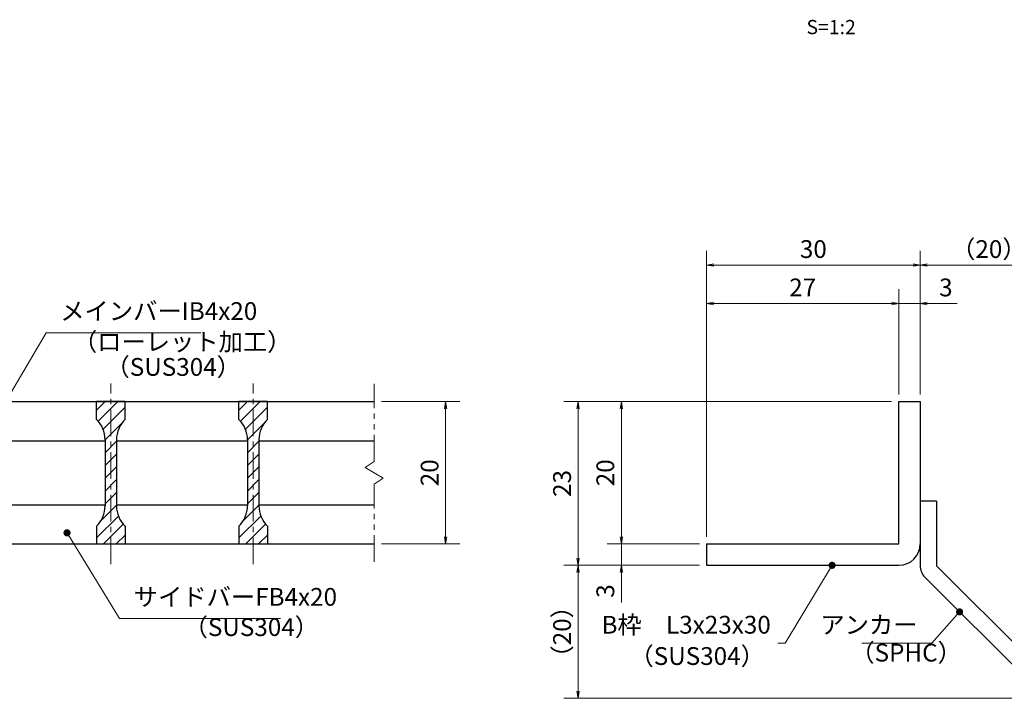
# Model space of a CAD drawing. Extents: x 0 to 2100, y 0 to 1485.
# Drawn here: x 692 to 1383, y 270 to 747 of the extents above; entities that cross this region are included whole.
import ezdxf
from ezdxf.enums import TextEntityAlignment as Align

# ---------------------------------------------------------------- set-up
doc = ezdxf.new("R2010")
doc.units = 0
doc.header["$LTSCALE"] = 15
doc.header["$MEASUREMENT"] = 0
doc.linetypes.add('CENTER', pattern=[2, 1.25, -0.25, 0.25, -0.25])
doc.linetypes.add('PHANTOM', pattern=[2.5, 1.25, -0.25, 0.25, -0.25, 0.25, -0.25])
doc.layers.get('0').update_dxf_attribs({"color": 5, "linetype": 'CONTINUOUS'})
doc.layers.get('DEFPOINTS').update_dxf_attribs({"color": 250, "linetype": 'CONTINUOUS'})
for name, color, linetype, lineweight in [('アンカー', 7, 'CONTINUOUS', 25), ('ハッチング', 253, 'CONTINUOUS', 15), ('中心線', 6, 'CENTER', 18), ('寸法注釈', 30, 'CONTINUOUS', 18), ('想像線', 252, 'PHANTOM', 15), ('枠', 7, 'CONTINUOUS', 25), ('蓋', 5, 'CONTINUOUS', 25)]:
    doc.layers.add(name, color=color, linetype=linetype, lineweight=lineweight)
doc.styles.add('BIGFONT', font='romans.shx', dxfattribs={"width": 0.7336, "bigfont": 'extfont.shx'})
doc.styles.get("Standard").update_dxf_attribs({"font": 'ROMANS.SHX', "width": 0.8, "height": 12.5, "bigfont": 'EXTFONT.SHX'})
doc.styles.add('丸ゴシック', font='HGRSMP.TTF', dxfattribs={"width": 0.9})
doc.dimstyles.get("Standard").update_dxf_attribs({"dimscale": 5, "dimtxt": 12.5, "dimasz": 2, "dimexe": 0.5, "dimexo": 0.5, "dimgap": 0.5, "dimtad": 3, "dimdec": 4, "dimdsep": 46, "dimtxsty": 'Standard', "dimblk1": 'OPEN', "dimblk2": 'OPEN', "dimsah": 1, "dimcen": 0, "dimclrd": 30, "dimclre": 30, "dimclrt": 256, "dimadec": 4, "dimazin": 2, "dimtfac": 1, "dimtdec": 4, "dimtmove": 0, "dimatfit": 3, "dimldrblk": 'OPEN', "dimfxl": 0, "dimtolj": 1, "dimlwd": -1, "dimlwe": -1, "dimarcsym": 0})

# ---------------------------------------------------------------- blocks, each defined once
blk = doc.blocks.new('_OPEN')
at = {"color": 0, "linetype": 'ByBlock'}
for p, q in [((-1, 0.17), (0, 0)), ((0, 0), (-1, -0.17)), ((0, 0), (-1, 0))]:
    blk.add_line(p, q, dxfattribs=at)
blk = doc.blocks.new('*D126')
at = {"layer": 'DEFPOINTS', "color": 0}
for p in [(1083.7, 363.69), (1173.93, 363.69), (1412.32, 270.3)]:
    blk.add_point(p, dxfattribs=at)
at = {"layer": '寸法注釈', "color": 30}
for p, q in [((1168.93, 363.69), (1073.7, 363.69)), ((1083.7, 275.3), (1083.7, 358.69)), ((1407.32, 270.3), (1073.7, 270.3))]:
    blk.add_line(p, q, dxfattribs=at)
at = {"layer": '寸法注釈', "color": 30, "xscale": 5, "yscale": 5, "zscale": 5}
for p, rotation in [((1083.7, 363.69), 90), ((1083.7, 270.3), 270)]:
    blk.add_blockref('_OPEN', p, dxfattribs=dict(at, rotation=rotation))
at = {"layer": '寸法注釈', "color": 7, "insert": (1072.45, 317), "char_height": 12.5, "attachment_point": 5, "rotation": 90, "style": 'BIGFONT'}
blk.add_mtext('\\A1;（20）', dxfattribs=at)
blk = doc.blocks.new('_Dot')
at = {"color": 0, "linetype": 'ByBlock', "lineweight": -2}
blk.add_line((-0.5, 0), (-1, 0), dxfattribs=at)
at = {"color": 0, "linetype": 'ByBlock', "const_width": 0.5}
blk.add_lwpolyline([(-0.25, 0, 1), (0.25, 0, 1)], format="xyb", close=True, dxfattribs=at)
blk = doc.blocks.new('A$C6EB770D1')
at = {"layer": 'アンカー'}
for p, q in [((26.05, 19.3), (9.05, 2.3)), ((27.68, 17.68), (26.05, 19.3)), ((27.68, 17.68), (10.67, 0.67)), ((0, 2.3), (9.05, 2.3)), ((0, 2.3), (0, 0)), ((0, 0), (9.05, 0))]:
    blk.add_line(p, q, dxfattribs=at)
blk.add_arc((9.05, 2.3), 2.3, 270, 315, dxfattribs=at)
blk = doc.blocks.new('*D127')
at = {"layer": 'DEFPOINTS', "color": 0}
for p in [(1420.45, 574.53), (1323.93, 478.69), (1420.45, 278.44)]:
    blk.add_point(p, dxfattribs=at)
at = {"layer": '寸法注釈', "color": 30}
for p, q in [((1323.93, 483.69), (1323.93, 584.53)), ((1420.45, 283.44), (1420.45, 584.53)), ((1328.93, 574.53), (1415.45, 574.53))]:
    blk.add_line(p, q, dxfattribs=at)
at = {"layer": '寸法注釈', "color": 30, "xscale": 5, "yscale": 5, "zscale": 5, "rotation": 180}
blk.add_blockref('_OPEN', (1323.93, 574.53), dxfattribs=at)
at = {"layer": '寸法注釈', "color": 30, "xscale": 5, "yscale": 5, "zscale": 5}
blk.add_blockref('_OPEN', (1420.45, 574.53), dxfattribs=at)
at = {"layer": '寸法注釈', "color": 7, "insert": (1372.19, 585.78), "char_height": 12.5, "attachment_point": 5, "style": 'BIGFONT'}
blk.add_mtext('\\A1;（20）', dxfattribs=at)
blk = doc.blocks.new('*D128')
at = {"layer": 'DEFPOINTS', "color": 0}
for p in [(1173.93, 574.53), (1323.93, 478.69), (1173.93, 378.69)]:
    blk.add_point(p, dxfattribs=at)
at = {"layer": '寸法注釈', "color": 30}
for p, q in [((1173.93, 383.69), (1173.93, 584.53)), ((1323.93, 483.69), (1323.93, 584.53)), ((1318.93, 574.53), (1178.93, 574.53))]:
    blk.add_line(p, q, dxfattribs=at)
at = {"layer": '寸法注釈', "color": 30, "xscale": 5, "yscale": 5, "zscale": 5, "rotation": 180}
blk.add_blockref('_OPEN', (1173.93, 574.53), dxfattribs=at)
at = {"layer": '寸法注釈', "color": 30, "xscale": 5, "yscale": 5, "zscale": 5}
blk.add_blockref('_OPEN', (1323.93, 574.53), dxfattribs=at)
at = {"layer": '寸法注釈', "color": 7, "insert": (1248.93, 585.78), "char_height": 12.5, "attachment_point": 5, "style": 'BIGFONT'}
blk.add_mtext('\\A1;30', dxfattribs=at)
blk = doc.blocks.new('*D129')
at = {"layer": 'DEFPOINTS', "color": 0}
for p in [(1173.93, 547.6), (1308.93, 478.69), (1173.93, 378.69)]:
    blk.add_point(p, dxfattribs=at)
at = {"layer": '寸法注釈', "color": 30}
for p, q in [((1173.93, 383.69), (1173.93, 557.6)), ((1308.93, 483.69), (1308.93, 557.6)), ((1303.93, 547.6), (1178.93, 547.6))]:
    blk.add_line(p, q, dxfattribs=at)
at = {"layer": '寸法注釈', "color": 30, "xscale": 5, "yscale": 5, "zscale": 5, "rotation": 180}
blk.add_blockref('_OPEN', (1173.93, 547.6), dxfattribs=at)
at = {"layer": '寸法注釈', "color": 30, "xscale": 5, "yscale": 5, "zscale": 5}
blk.add_blockref('_OPEN', (1308.93, 547.6), dxfattribs=at)
at = {"layer": '寸法注釈', "color": 7, "insert": (1241.43, 558.85), "char_height": 12.5, "attachment_point": 5, "style": 'BIGFONT'}
blk.add_mtext('\\A1;27', dxfattribs=at)
blk = doc.blocks.new('*D130')
at = {"layer": 'DEFPOINTS', "color": 0}
for p in [(1323.93, 547.6), (1308.93, 478.69), (1323.93, 478.69)]:
    blk.add_point(p, dxfattribs=at)
at = {"layer": '寸法注釈', "color": 30}
for p, q in [((1308.93, 483.69), (1308.93, 557.6)), ((1323.93, 483.69), (1323.93, 557.6)), ((1303.93, 547.6), (1298.93, 547.6)), ((1308.93, 547.6), (1323.93, 547.6)), ((1328.93, 547.6), (1350.04, 547.6))]:
    blk.add_line(p, q, dxfattribs=at)
at = {"layer": '寸法注釈', "color": 30, "xscale": 5, "yscale": 5, "zscale": 5}
blk.add_blockref('_OPEN', (1308.93, 547.6), dxfattribs=at)
at = {"layer": '寸法注釈', "color": 30, "xscale": 5, "yscale": 5, "zscale": 5, "rotation": 180}
blk.add_blockref('_OPEN', (1323.93, 547.6), dxfattribs=at)
at = {"layer": '寸法注釈', "color": 7, "insert": (1341.99, 558.85), "char_height": 12.5, "attachment_point": 5, "style": 'BIGFONT'}
blk.add_mtext('\\A1;3', dxfattribs=at)
blk = doc.blocks.new('*D131')
at = {"layer": 'DEFPOINTS', "color": 0}
for p in [(1173.93, 378.69), (1114.08, 363.69), (1173.93, 363.69)]:
    blk.add_point(p, dxfattribs=at)
at = {"layer": '寸法注釈', "color": 30}
for p, q in [((1114.08, 383.69), (1114.08, 388.69)), ((1168.93, 378.69), (1104.08, 378.69)), ((1114.08, 378.69), (1114.08, 363.69)), ((1168.93, 363.69), (1104.08, 363.69)), ((1114.08, 358.69), (1114.08, 337.58))]:
    blk.add_line(p, q, dxfattribs=at)
at = {"layer": '寸法注釈', "color": 30, "xscale": 5, "yscale": 5, "zscale": 5}
for p, rotation in [((1114.08, 378.69), 270), ((1114.08, 363.69), 90)]:
    blk.add_blockref('_OPEN', p, dxfattribs=dict(at, rotation=rotation))
at = {"layer": '寸法注釈', "color": 7, "insert": (1102.83, 345.64), "char_height": 12.5, "attachment_point": 5, "rotation": 90, "style": 'BIGFONT'}
blk.add_mtext('\\A1;3', dxfattribs=at)
blk = doc.blocks.new('*D132')
at = {"layer": 'DEFPOINTS', "color": 0}
for p in [(1308.93, 478.69), (1083.7, 363.69), (1173.93, 363.69)]:
    blk.add_point(p, dxfattribs=at)
at = {"layer": '寸法注釈', "color": 30}
for p, q in [((1303.93, 478.69), (1073.7, 478.69)), ((1083.7, 473.69), (1083.7, 368.69)), ((1168.93, 363.69), (1073.7, 363.69))]:
    blk.add_line(p, q, dxfattribs=at)
at = {"layer": '寸法注釈', "color": 30, "xscale": 5, "yscale": 5, "zscale": 5}
for p, rotation in [((1083.7, 478.69), 90), ((1083.7, 363.69), 270)]:
    blk.add_blockref('_OPEN', p, dxfattribs=dict(at, rotation=rotation))
at = {"layer": '寸法注釈', "color": 7, "insert": (1072.45, 421.19), "char_height": 12.5, "attachment_point": 5, "rotation": 90, "style": 'BIGFONT'}
blk.add_mtext('\\A1;23', dxfattribs=at)
blk = doc.blocks.new('*D133')
at = {"layer": 'DEFPOINTS', "color": 0}
for p in [(1308.93, 478.69), (1114.08, 378.69), (1173.93, 378.69)]:
    blk.add_point(p, dxfattribs=at)
at = {"layer": '寸法注釈', "color": 30}
for p, q in [((1303.93, 478.69), (1104.08, 478.69)), ((1114.08, 473.69), (1114.08, 383.69)), ((1168.93, 378.69), (1104.08, 378.69))]:
    blk.add_line(p, q, dxfattribs=at)
at = {"layer": '寸法注釈', "color": 30, "xscale": 5, "yscale": 5, "zscale": 5}
for p, rotation in [((1114.08, 478.69), 90), ((1114.08, 378.69), 270)]:
    blk.add_blockref('_OPEN', p, dxfattribs=dict(at, rotation=rotation))
at = {"layer": '寸法注釈', "color": 7, "insert": (1102.83, 428.69), "char_height": 12.5, "attachment_point": 5, "rotation": 90, "style": 'BIGFONT'}
blk.add_mtext('\\A1;20', dxfattribs=at)
blk = doc.blocks.new('*D116')
at = {"layer": 'DEFPOINTS', "color": 0}
for p in [(940.52, 478.69), (940.52, 378.69), (990.69, 378.69)]:
    blk.add_point(p, dxfattribs=at)
at = {"layer": '寸法注釈', "color": 30}
for p, q in [((945.52, 478.69), (1000.69, 478.69)), ((990.69, 473.69), (990.69, 383.69)), ((945.52, 378.69), (1000.69, 378.69))]:
    blk.add_line(p, q, dxfattribs=at)
at = {"layer": '寸法注釈', "color": 30, "xscale": 5, "yscale": 5, "zscale": 5}
for p, rotation in [((990.69, 478.69), 90), ((990.69, 378.69), 270)]:
    blk.add_blockref('_OPEN', p, dxfattribs=dict(at, rotation=rotation))
at = {"layer": '寸法注釈', "color": 7, "insert": (979.44, 428.69), "char_height": 12.5, "attachment_point": 5, "rotation": 90, "style": 'BIGFONT'}
blk.add_mtext('\\A1;20', dxfattribs=at)

msp = doc.modelspace()

# ---------------------------------------------------------------- hatches: boundary and pattern name
at = {"layer": 'ハッチング'}
h = msp.add_hatch(dxfattribs=at)
h.set_pattern_fill('ANSI31', color=256, scale=2, style=0)
h.set_pattern_definition([(45, (-2510.8506, -1230.069), (-4.490128, 4.490128), [])])
h.paths.add_polyline_path([(765.52, 478.69), (755.52, 478.69), (755.52, 378.69), (765.52, 378.69), (765.52, 391.19, -0.201513), (759.52, 405.47), (759.52, 451.91, -0.201513), (765.52, 466.19)])
h.paths.add_polyline_path([(755.52, 478.69), (745.52, 478.69), (745.52, 466.19, -0.201513), (751.52, 451.91), (751.52, 405.47, -0.201513), (745.52, 391.19), (745.52, 378.69), (755.52, 378.69)])
h = msp.add_hatch(dxfattribs=at)
h.set_pattern_fill('ANSI31', color=256, scale=2, style=0)
h.set_pattern_definition([(45, (-2410.8506, -1230.069), (-4.490128, 4.490128), [])])
h.paths.add_polyline_path([(865.52, 478.69), (855.52, 478.69), (855.52, 378.69), (865.52, 378.69), (865.52, 391.19, -0.201513), (859.52, 405.47), (859.52, 451.91, -0.201513), (865.52, 466.19)])
h.paths.add_polyline_path([(855.52, 478.69), (845.52, 478.69), (845.52, 466.19, -0.201513), (851.52, 451.91), (851.52, 405.47, -0.201513), (845.52, 391.19), (845.52, 378.69), (855.52, 378.69)])

# ---------------------------------------------------------------- linework, layer by layer
at = {"layer": '中心線'}
for p, q in [((755.52, 364.46), (755.52, 491.39)), ((855.52, 364.46), (855.52, 491.39))]:
    msp.add_line(p, q, dxfattribs=at)
at = {"layer": '想像線'}
for p, q in [((940.52, 436.64), (940.52, 491.19)), ((940.52, 436.64), (934.23, 432.43)), ((934.23, 432.43), (940.52, 428.69)), ((946.82, 424.96), (940.52, 428.69)), ((940.52, 420.74), (946.82, 424.96)), ((940.52, 366.19), (940.52, 420.74))]:
    msp.add_line(p, q, dxfattribs=at)
at = {"layer": '枠'}
for p, q in [((1308.93, 378.69), (1308.93, 478.69)), ((1308.93, 478.69), (1323.93, 478.69)), ((1323.93, 478.69), (1323.93, 378.69)), ((1173.93, 378.69), (1308.93, 378.69)), ((1173.93, 378.69), (1173.93, 363.69)), ((1173.93, 363.69), (1308.93, 363.69))]:
    msp.add_line(p, q, dxfattribs=at)
msp.add_arc((1308.93, 378.69), 15, 270, 0, dxfattribs=at)
at = {"layer": '蓋'}
for p, q in [((170.52, 478.69), (940.52, 478.69)), ((765.52, 478.69), (745.52, 478.69)), ((745.52, 466.19), (745.52, 478.69)), ((765.52, 466.19), (765.52, 478.69)), ((865.52, 478.69), (845.52, 478.69)), ((845.52, 466.19), (845.52, 478.69)), ((865.52, 466.19), (865.52, 478.69)), ((659.52, 451.19), (751.52, 451.19)), ((751.52, 451.91), (751.52, 405.47)), ((759.52, 451.91), (759.52, 405.47)), ((759.52, 451.19), (851.52, 451.19)), ((851.52, 451.91), (851.52, 405.47)), ((859.52, 451.91), (859.52, 405.47)), ((859.52, 451.19), (940.52, 451.19)), ((659.52, 406.19), (751.52, 406.19)), ((759.52, 406.19), (851.52, 406.19)), ((859.52, 406.19), (940.52, 406.19)), ((745.52, 391.19), (745.52, 378.69)), ((765.52, 391.19), (765.52, 378.69)), ((845.52, 391.19), (845.52, 378.69)), ((865.52, 391.19), (865.52, 378.69)), ((170.52, 378.69), (940.52, 378.69)), ((745.52, 378.69), (765.52, 378.69)), ((845.52, 378.69), (865.52, 378.69))]:
    msp.add_line(p, q, dxfattribs=at)
for centre, start, end in [((731.52, 451.91), 0, 45.573), ((779.52, 451.91), 134.427, 180), ((831.52, 451.91), 0, 45.573), ((879.52, 451.91), 134.427, 180), ((731.52, 405.47), 314.427, 0), ((779.52, 405.47), 180, 225.573), ((831.52, 405.47), 314.427, 0), ((879.52, 405.47), 180, 225.573)]:
    msp.add_arc(centre, 20, start, end, dxfattribs=at)

# ---------------------------------------------------------------- block references
at = {"layer": 'アンカー', "xscale": 5, "yscale": 5, "zscale": 5, "rotation": 270}
msp.add_blockref('A$C6EB770D1', (1323.93, 408.69), dxfattribs=at)

# ---------------------------------------------------------------- texts
at = {"layer": '寸法注釈', "color": 7, "style": '丸ゴシック'}
msp.add_text('S=1:2', height=10, dxfattribs=at).set_placement((1261.42, 740.41), align=Align.MIDDLE)
at = {"layer": '寸法注釈', "color": 7, "char_height": 12.5, "style": 'BIGFONT'}
for s, insert, attachment_point in [('メインバーIB4x20', (720.02, 532.08), 7), ('（ローレット加工）', (728.93, 510.53), 7), ('（SUS304）', (751.78, 492.86), 7), ('サイドバーFB4x20', (771.64, 331.38), 7), ('（SUS304）', (806.63, 310.14), 7), ('B枠\u3000L3x23x30', (1219.03, 320.35), 6), ('アンカー', (1322.09, 320.32), 6), ('（SUS304）', (1119.77, 289.83), 7), ('（SPHC）', (1274.89, 292.22), 7)]:
    msp.add_mtext(s, dxfattribs=dict(at, insert=insert, attachment_point=attachment_point))

# ---------------------------------------------------------------- dimensions: what is measured, and where the dimension line sits
at = {"layer": '寸法注釈'}
for base, p1, p2, picture, middle in [((1173.93, 574.53), (1323.93, 478.69), (1173.93, 378.69), '*D128', (1248.93, 585.78)), ((1173.93, 547.6), (1308.93, 478.69), (1173.93, 378.69), '*D129', (1241.43, 558.85)), ((1323.93, 547.6), (1308.93, 478.69), (1323.93, 478.69), '*D130', (1341.99, 558.85))]:
    dim = msp.add_linear_dim(base=base, p1=p1, p2=p2, dimstyle='Standard', override={"dimscale": 5, "dimtxt": 2.5, "dimasz": 1, "dimexe": 2, "dimexo": 1, "dimgap": 1, "dimtad": 3, "dimtih": 0, "dimtoh": 0, "dimdec": 1, "dimlfac": 0.2, "dimzin": 8, "dimtxsty": 'BIGFONT', "dimblk": 'Dot', "dimcen": -0.09, "dimclrd": 30, "dimclre": 30, "dimclrt": 7, "dimadec": 1, "dimtdec": 1, "dimtofl": 1, "dimldrblk": 'Dot', "dimtvp": 1, "dimtzin": 8}, dxfattribs=at)
    dim.commit()
    dim.dimension.update_dxf_attribs({"geometry": picture, "text_midpoint": middle})
dim = msp.add_linear_dim(base=(1420.45, 574.53), p1=(1323.93, 478.69), p2=(1420.45, 278.44), text='（20）', dimstyle='Standard', override={"dimscale": 5, "dimtxt": 2.5, "dimasz": 1, "dimexe": 2, "dimexo": 1, "dimgap": 1, "dimtad": 3, "dimtih": 0, "dimtoh": 0, "dimdec": 1, "dimlfac": 0.2, "dimzin": 8, "dimtxsty": 'BIGFONT', "dimblk": 'Dot', "dimcen": -0.09, "dimclrd": 30, "dimclre": 30, "dimclrt": 7, "dimadec": 1, "dimtdec": 1, "dimtofl": 1, "dimldrblk": 'Dot', "dimtvp": 1, "dimtzin": 8}, dxfattribs=at)
dim.commit()
dim.dimension.update_dxf_attribs({"geometry": '*D127', "text_midpoint": (1372.19, 585.78)})
for base, p1, p2, picture, middle in [((990.69, 378.69), (940.52, 478.69), (940.52, 378.69), '*D116', (979.44, 428.69)), ((1083.7, 363.69), (1308.93, 478.69), (1173.93, 363.69), '*D132', (1072.45, 421.19)), ((1114.08, 378.69), (1308.93, 478.69), (1173.93, 378.69), '*D133', (1102.83, 428.69)), ((1114.08, 363.69), (1173.93, 378.69), (1173.93, 363.69), '*D131', (1102.83, 345.64))]:
    dim = msp.add_linear_dim(base=base, p1=p1, p2=p2, angle=90, dimstyle='Standard', override={"dimscale": 5, "dimtxt": 2.5, "dimasz": 1, "dimexe": 2, "dimexo": 1, "dimgap": 1, "dimtad": 3, "dimtih": 0, "dimtoh": 0, "dimdec": 1, "dimlfac": 0.2, "dimzin": 8, "dimtxsty": 'BIGFONT', "dimblk": 'Dot', "dimcen": -0.09, "dimclrd": 30, "dimclre": 30, "dimclrt": 7, "dimadec": 1, "dimtdec": 1, "dimtofl": 1, "dimldrblk": 'Dot', "dimtvp": 1, "dimtzin": 8}, dxfattribs=at)
    dim.commit()
    dim.dimension.update_dxf_attribs({"geometry": picture, "text_midpoint": middle})
dim = msp.add_linear_dim(base=(1083.7, 363.69), p1=(1412.32, 270.3), p2=(1173.93, 363.69), angle=90, text='（20）', dimstyle='Standard', override={"dimscale": 5, "dimtxt": 2.5, "dimasz": 1, "dimexe": 2, "dimexo": 1, "dimgap": 1, "dimtad": 3, "dimtih": 0, "dimtoh": 0, "dimdec": 1, "dimlfac": 0.2, "dimzin": 8, "dimtxsty": 'BIGFONT', "dimblk": 'Dot', "dimcen": -0.09, "dimclrd": 30, "dimclre": 30, "dimclrt": 7, "dimadec": 1, "dimtdec": 1, "dimtofl": 1, "dimldrblk": 'Dot', "dimtvp": 1, "dimtzin": 8}, dxfattribs=at)
dim.commit()
dim.dimension.update_dxf_attribs({"geometry": '*D126', "text_midpoint": (1072.45, 317)})

# ---------------------------------------------------------------- leaders
at = {"layer": '寸法注釈', "annotation_type": 0, "has_hookline": 1}
for points, hookline_direction, text_width in [([(659.97, 441.99), (710.02, 527.08), (715.02, 527.08)], 0, 98.77), ([(724.76, 386.52), (761.64, 326.38), (766.64, 326.38)], 0, 103.14), ([(1351.65, 330.98), (1332.09, 309.07), (1327.09, 309.07)], 1, 39.13)]:
    msp.add_leader(points, dimstyle='Standard', override={"dimscale": 5, "dimtxt": 2.5, "dimasz": 1, "dimexe": 2, "dimexo": 1, "dimgap": 1, "dimtad": 3, "dimtih": 0, "dimtoh": 0, "dimdec": 1, "dimlfac": 0.2, "dimzin": 8, "dimtxsty": 'BIGFONT', "dimcen": -0.09, "dimclrd": 30, "dimclre": 30, "dimclrt": 7, "dimadec": 1, "dimtdec": 1, "dimtofl": 1, "dimldrblk": 'Dot', "dimtvp": 1, "dimtzin": 8}, dxfattribs=dict(at, hookline_direction=hookline_direction, text_width=text_width))
at = {"layer": '寸法注釈'}
msp.add_leader([(1262.07, 363.69), (1229.03, 309.1), (1224.03, 309.1)], dimstyle='Standard', override={"dimscale": 5, "dimtxt": 2.5, "dimasz": 1, "dimexe": 2, "dimexo": 1, "dimgap": 1, "dimtad": 3, "dimtih": 0, "dimtoh": 0, "dimdec": 1, "dimlfac": 0.2, "dimzin": 8, "dimtxsty": 'BIGFONT', "dimcen": -0.09, "dimclrd": 30, "dimclre": 30, "dimclrt": 7, "dimadec": 1, "dimtdec": 1, "dimtofl": 1, "dimldrblk": 'Dot', "dimtvp": 1, "dimtzin": 8}, dxfattribs=at)

doc.saveas('drawing.dxf')
